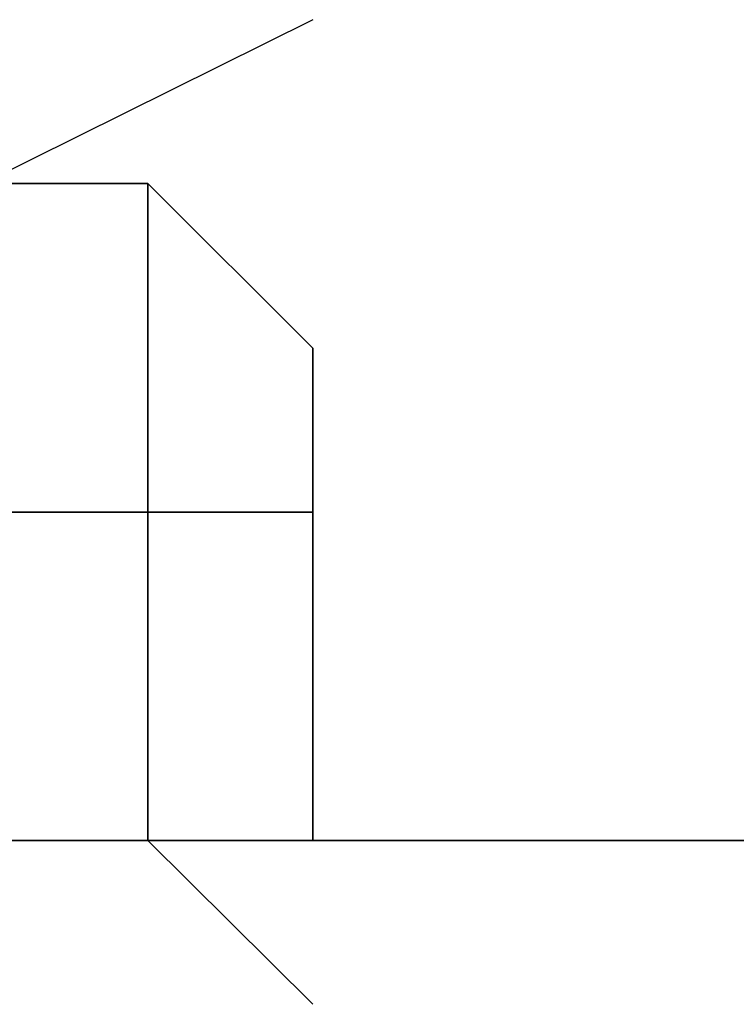
# Model space of a CAD drawing. Units: inches. Extents: x 127.5 to 172.5, y 69.9 to 139.8.
# Drawn here: x 158 to 158.2, y 135.9 to 136.1 of the extents above; entities that cross this region are included whole.
import ezdxf

# ---------------------------------------------------------------- set-up
doc = ezdxf.new("R2010")
doc.units = ezdxf.units.IN
doc.header["$MEASUREMENT"] = 0
doc.layers.add('Ebene 1', color=7, linetype='Continuous')

# ---------------------------------------------------------------- blocks, each defined once
blk = doc.blocks.new('block 2')
at = {"layer": 'Ebene 1', "color": 179, "lineweight": 25, "true_color": 0x1a171b}
for points in [[(158.08992, 136.06129), (158.03893, 136.03597)], [(158.03893, 136.03597), (158.06443, 136.03597), (158.08992, 136.01047)], [(158.03893, 136.03597), (158.06443, 136.03597), (158.06443, 136.01047), (158.06443, 136.01047), (158.06443, 135.98515)], [(158.06443, 135.98515), (158.03893, 135.98515), (158.03893, 135.98515)], [(158.03893, 135.98515), (158.03893, 135.98515), (158.06443, 135.98515)], [(158.06443, 135.93434), (158.06443, 135.98515)], [(158.06443, 135.98515), (158.06443, 135.93434)], [(158.06443, 135.93434), (158.06443, 135.98515)], [(158.06443, 135.98515), (158.06443, 135.93434)], [(158.08992, 135.98515), (158.06443, 135.98515), (158.06443, 135.98515)], [(158.06443, 135.98515), (158.06443, 135.98515), (158.08992, 135.98515)], [(158.08992, 135.93434), (158.08992, 135.98515)], [(158.08992, 135.98515), (158.08992, 135.95983), (158.08992, 135.93434)], [(158.08992, 135.90902), (158.06443, 135.93434), (158.03893, 135.93434)], [(158.03893, 135.93434), (158.06443, 135.93434), (158.08992, 135.90902)], [(158.06443, 135.93434), (158.06443, 135.93434), (158.08992, 135.93434)], [(158.08992, 135.93434), (158.24219, 135.93434)], [(158.24219, 135.93434), (158.08992, 135.93434)], [(158.08992, 135.93434), (158.08992, 135.93434)], [(158.24219, 135.93434), (158.16606, 135.93434), (158.08992, 135.93434)]]:
    blk.add_lwpolyline(points, dxfattribs=at)
for points, knots in [([(158.08992, 136.01047), (158.08992, 136.01047), (158.06443, 136.03597), (158.06443, 136.03597), (158.06443, 136.03597), (158.06443, 136.03597), (158.06443, 136.03597), (158.06443, 136.03597), (158.06443, 136.03597), (158.06443, 136.03597), (158.06443, 136.03597), (158.03893, 136.03597), (158.03893, 136.03597)], [0, 0, 0, 0, 1, 1, 1, 2, 2, 2, 3, 3, 3, 4, 4, 4, 4]), ([(158.06443, 135.98515), (158.06443, 135.98515), (158.06443, 135.98515), (158.06443, 135.98515), (158.06443, 135.98515), (158.06443, 135.98515), (158.06443, 135.98515), (158.06443, 135.98515), (158.06443, 135.98515), (158.06443, 135.98515), (158.06443, 135.98515), (158.06443, 136.01047), (158.06443, 136.01047), (158.06443, 136.01047), (158.06443, 136.01047), (158.06443, 136.01047), (158.06443, 136.01047), (158.06443, 136.01047), (158.06443, 136.01047), (158.06443, 136.01047), (158.06443, 136.03597), (158.06443, 136.03597), (158.06443, 136.03597), (158.06443, 136.03597), (158.06443, 136.03597), (158.06443, 136.03597), (158.06443, 136.03597), (158.06443, 136.03597), (158.06443, 136.03597), (158.03893, 136.03597), (158.03893, 136.03597), (158.03893, 136.03597), (158.03893, 136.03597), (158.03893, 136.03597), (158.03893, 136.03597), (158.03893, 136.03597), (158.03893, 136.03597)], [0, 0, 0, 0, 1, 1, 1, 2, 2, 2, 3, 3, 3, 4, 4, 4, 5, 5, 5, 6, 6, 6, 7, 7, 7, 8, 8, 8, 9, 9, 9, 10, 10, 10, 11, 11, 11, 12, 12, 12, 12]), ([(158.08992, 136.01047), (158.08992, 136.01047), (158.08992, 136.01047), (158.08992, 136.01047), (158.08992, 136.01047), (158.08992, 136.01047), (158.08992, 136.01047), (158.08992, 136.01047), (158.08992, 136.01047), (158.08992, 136.01047), (158.08992, 136.01047), (158.08992, 136.01047), (158.08992, 136.01047), (158.08992, 136.01047), (158.08992, 135.98515), (158.08992, 135.98515), (158.08992, 135.98515), (158.08992, 135.98515), (158.08992, 135.98515), (158.08992, 135.98515), (158.08992, 135.95983), (158.08992, 135.95983), (158.08992, 135.95983), (158.08992, 135.93434), (158.08992, 135.93434)], [0, 0, 0, 0, 1, 1, 1, 2, 2, 2, 3, 3, 3, 4, 4, 4, 5, 5, 5, 6, 6, 6, 7, 7, 7, 8, 8, 8, 8]), ([(158.08992, 136.01047), (158.08992, 136.01047), (158.08992, 136.01047), (158.08992, 136.01047), (158.08992, 136.01047), (158.08992, 136.01047), (158.08992, 136.01047), (158.08992, 136.01047), (158.08992, 136.01047), (158.08992, 136.01047), (158.08992, 136.01047), (158.08992, 135.98515), (158.08992, 135.98515), (158.08992, 135.98515), (158.08992, 135.98515), (158.08992, 135.98515), (158.08992, 135.98515), (158.08992, 135.98515), (158.08992, 135.98515)], [0, 0, 0, 0, 1, 1, 1, 2, 2, 2, 3, 3, 3, 4, 4, 4, 5, 5, 5, 6, 6, 6, 6]), ([(158.08992, 135.93434), (158.08992, 135.93434), (158.08992, 135.98515), (158.08992, 135.98515), (158.08992, 135.98515), (158.08992, 136.01047), (158.08992, 136.01047), (158.08992, 136.01047), (158.08992, 136.01047), (158.08992, 136.01047), (158.08992, 136.01047), (158.08992, 136.01047), (158.08992, 136.01047)], [0, 0, 0, 0, 1, 1, 1, 2, 2, 2, 3, 3, 3, 4, 4, 4, 4]), ([(158.08992, 135.98515), (158.08992, 135.98515), (158.08992, 135.98515), (158.08992, 135.98515), (158.08992, 135.98515), (158.08992, 135.98515), (158.08992, 135.98515), (158.08992, 135.98515), (158.08992, 136.01047), (158.08992, 136.01047), (158.08992, 136.01047), (158.08992, 136.01047), (158.08992, 136.01047), (158.08992, 136.01047), (158.08992, 136.01047), (158.08992, 136.01047), (158.08992, 136.01047), (158.08992, 136.01047), (158.08992, 136.01047), (158.08992, 136.01047), (158.08992, 136.01047), (158.08992, 136.01047), (158.08992, 136.01047), (158.08992, 136.01047), (158.08992, 136.01047), (158.08992, 136.01047), (158.08992, 136.01047), (158.08992, 136.01047), (158.08992, 136.01047), (158.08992, 136.01047), (158.08992, 136.01047), (158.08992, 136.01047), (158.08992, 136.01047), (158.08992, 136.01047), (158.08992, 136.01047), (158.08992, 136.01047), (158.08992, 136.01047)], [0, 0, 0, 0, 1, 1, 1, 2, 2, 2, 3, 3, 3, 4, 4, 4, 5, 5, 5, 6, 6, 6, 7, 7, 7, 8, 8, 8, 9, 9, 9, 10, 10, 10, 11, 11, 11, 12, 12, 12, 12]), ([(158.08992, 135.93434), (158.08992, 135.93434), (158.08992, 135.93434), (158.08992, 135.93434), (158.08992, 135.93434), (158.08992, 135.93434), (158.08992, 135.93434), (158.08992, 135.93434), (158.08992, 135.93434), (158.08992, 135.93434), (158.08992, 135.93434), (158.06443, 135.93434), (158.06443, 135.93434), (158.06443, 135.93434), (158.06443, 135.93434), (158.06443, 135.93434), (158.06443, 135.93434), (158.06443, 135.93434), (158.06443, 135.93434), (158.06443, 135.93434), (158.06443, 135.93434), (158.06443, 135.93434), (158.06443, 135.93434), (158.06443, 135.93434), (158.06443, 135.93434), (158.06443, 135.93434), (158.06443, 135.93434), (158.06443, 135.93434), (158.06443, 135.93434), (158.06443, 135.93434), (158.06443, 135.93434)], [0, 0, 0, 0, 1, 1, 1, 2, 2, 2, 3, 3, 3, 4, 4, 4, 5, 5, 5, 6, 6, 6, 7, 7, 7, 8, 8, 8, 9, 9, 9, 10, 10, 10, 10])]:
    blk.add_open_spline(points, degree=3, knots=knots, dxfattribs=at)

msp = doc.modelspace()

# ---------------------------------------------------------------- block references
at = {"layer": 'Ebene 1'}
msp.add_blockref('block 2', (0, 0), dxfattribs=at)

doc.saveas('drawing.dxf')
